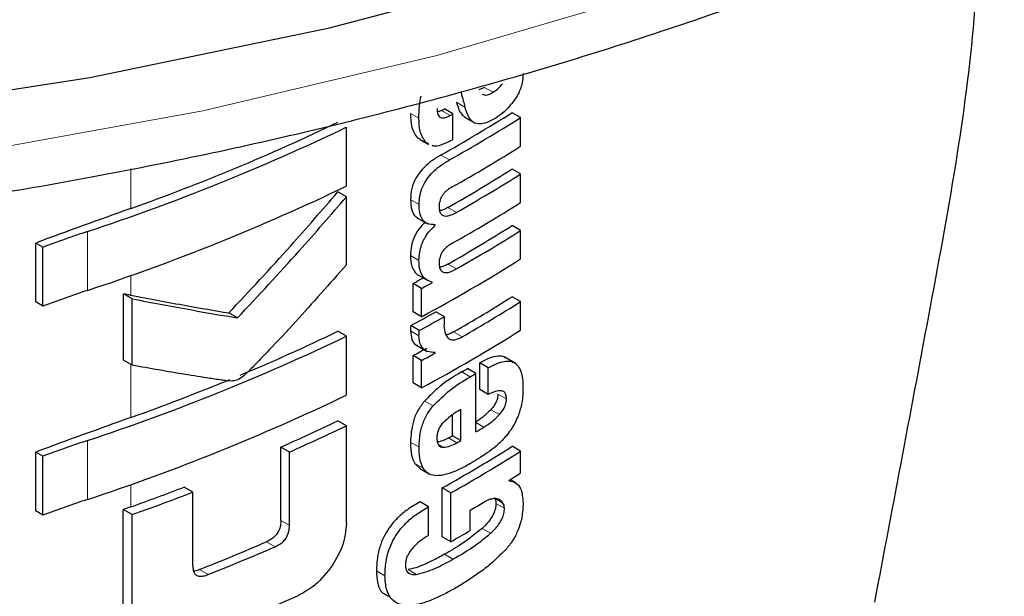
# Model space of a CAD drawing. Units: millimetres. Extents: x 0 to 210, y 0 to 297.
# Drawn here: x 148 to 149, y 96 to 96 of the extents above; entities that cross this region are included whole.
import ezdxf

# ---------------------------------------------------------------- set-up
doc = ezdxf.new("R2010")
doc.units = ezdxf.units.MM

msp = doc.modelspace()

# ---------------------------------------------------------------- linework, layer by layer
at = {"color": 7, "linetype": 'Continuous', "lineweight": 25}
for p, q in [((148.07425, 96.20939), (148.06946, 96.20731)), ((148.04799, 96.18741), (148.04092, 96.19149)), ((148.03856, 96.19017), (148.0353, 96.18897)), ((148.04799, 96.16611), (148.04799, 96.18741)), ((148.0576, 96.18477), (148.06647, 96.17965)), ((148.10426, 96.18435), (148.09718, 96.18843)), ((148.10426, 96.16063), (148.10426, 96.18435)), ((147.95955, 96.12745), (147.95955, 96.17634)), ((148.01851, 96.16767), (148.0207, 96.16632)), ((148.02054, 96.16606), (148.02762, 96.16197)), ((148.02791, 96.16253), (148.02558, 96.16359)), ((148.10426, 96.1376), (148.09718, 96.14169)), ((148.10426, 96.11388), (148.10426, 96.1376)), ((147.95955, 96.11853), (147.95245, 96.12263)), ((147.95955, 96.06217), (147.95955, 96.11853)), ((148.01769, 96.10158), (148.02703, 96.09618)), ((148.03342, 96.09514), (148.03264, 96.09559)), ((148.03342, 96.09514), (148.03342, 96.09549)), ((148.10426, 96.09068), (148.09718, 96.09477)), ((148.10426, 96.06705), (148.10426, 96.09068)), ((147.70171, 96.03137), (147.70171, 96.08026)), ((147.70759, 96.07687), (147.70171, 96.08026)), ((147.70759, 96.02798), (147.70759, 96.07687)), ((148.02002, 96.05327), (148.02709, 96.04918)), ((148.01493, 96.02323), (148.01493, 96.04669)), ((148.022, 96.04261), (148.01493, 96.04669)), ((148.03073, 96.04735), (148.03073, 96.0477)), ((147.77452, 95.98306), (147.77452, 96.0381)), ((147.78178, 96.03391), (147.77452, 96.0381)), ((148.022, 96.01915), (148.022, 96.04261)), ((148.10426, 96.03164), (148.09718, 96.03573)), ((147.70759, 96.02798), (147.70171, 96.03137)), ((147.78178, 95.97888), (147.78178, 96.03391)), ((148.10426, 96.00801), (148.10426, 96.03164)), ((147.8692, 96.01812), (147.86203, 96.02226)), ((148.022, 96.01915), (148.01493, 96.02323)), ((148.04092, 96.01913), (148.03385, 96.02322)), ((148.02014, 96.00776), (148.01307, 96.01184)), ((147.95955, 96.00292), (147.95245, 96.00702)), ((147.95955, 95.95402), (147.95955, 96.00292)), ((148.01736, 95.99576), (148.0267, 95.99036)), ((148.01493, 95.96419), (148.01493, 95.98687)), ((148.022, 95.98279), (148.01493, 95.98687)), ((148.03342, 95.98901), (148.0326, 95.98948)), ((148.03342, 95.98901), (148.03342, 95.98935)), ((147.78178, 95.97888), (147.77452, 95.98306)), ((148.022, 95.96011), (148.022, 95.98279)), ((148.07028, 95.9588), (148.07028, 95.98079)), ((148.07735, 95.97671), (148.07028, 95.98079)), ((148.10063, 95.98003), (148.09063, 95.9858)), ((148.06713, 95.97205), (148.06006, 95.97613)), ((148.06713, 95.92357), (148.06713, 95.97205)), ((148.07735, 95.95472), (148.07735, 95.97671)), ((148.022, 95.96011), (148.01493, 95.96419)), ((148.07735, 95.95472), (148.07028, 95.9588)), ((148.04756, 95.92042), (148.04756, 95.93756)), ((148.05463, 95.91633), (148.05463, 95.94213)), ((147.95955, 95.92873), (147.95245, 95.93283)), ((147.95955, 95.84804), (147.95955, 95.92873)), ((148.05463, 95.91633), (148.04756, 95.92042)), ((147.70171, 95.85794), (147.70171, 95.90684)), ((147.70759, 95.90345), (147.70171, 95.90684)), ((147.90518, 95.85016), (147.90518, 95.91098)), ((147.91232, 95.90687), (147.90518, 95.91098)), ((147.91232, 95.84605), (147.91232, 95.90687)), ((148.10426, 95.9075), (148.09718, 95.91159)), ((148.10426, 95.88941), (148.10426, 95.9075)), ((147.70759, 95.85455), (147.70759, 95.90345)), ((148.01631, 95.89745), (148.02099, 95.89296)), ((148.02093, 95.89287), (148.02801, 95.88879)), ((148.0946, 95.88304), (148.0946, 95.88339)), ((148.10085, 95.88083), (148.09548, 95.88393)), ((147.83209, 95.87359), (147.82488, 95.87775)), ((147.83209, 95.81277), (147.83209, 95.87359)), ((148.03917, 95.83653), (148.03917, 95.87704)), ((148.04624, 95.87296), (148.03917, 95.87704)), ((148.04624, 95.83245), (148.04624, 95.87296)), ((148.0278, 95.86136), (148.02073, 95.86544)), ((147.70759, 95.85455), (147.70171, 95.85794)), ((147.78062, 95.86132), (147.77439, 95.85909)), ((147.77439, 95.7784), (147.77439, 95.85909)), ((147.78165, 95.8549), (147.77439, 95.85909)), ((148.0278, 95.83773), (148.0278, 95.86136)), ((148.06243, 95.84171), (148.06243, 95.85859)), ((147.78165, 95.77421), (147.78165, 95.8549)), ((148.04624, 95.83245), (148.03917, 95.83653))]:
    msp.add_line(p, q, dxfattribs=at)
at = {"color": 8, "linetype": 'Continuous', "lineweight": 18}
for p, q in [((148.08133, 96.20531), (148.07425, 96.20939)), ((148.05802, 96.19305), (148.05095, 96.19713)), ((148.0198, 96.18374), (148.01272, 96.18783)), ((148.04564, 96.18608), (148.03856, 96.19017)), ((148.02558, 96.16359), (148.01851, 96.16767)), ((148.0451, 96.14917), (148.03803, 96.15325)), ((147.78062, 96.10893), (147.78062, 96.1422)), ((148.0199, 96.11229), (148.01282, 96.11637)), ((148.05086, 96.10567), (148.04379, 96.10976)), ((147.74478, 96.04096), (147.74478, 96.08986)), ((148.01986, 96.06578), (148.01278, 96.06987)), ((148.05086, 96.05875), (148.04379, 96.06284)), ((147.78062, 96.03694), (147.78062, 96.05325)), ((148.01986, 96.00328), (148.01279, 96.00736)), ((148.05569, 96.00247), (148.04862, 96.00655)), ((147.78062, 95.93551), (147.78062, 95.97954)), ((148.06243, 95.96931), (148.05536, 95.97339)), ((148.09247, 95.9509), (148.0854, 95.95499)), ((148.03153, 95.94506), (148.02445, 95.94915)), ((148.08656, 95.9379), (148.07949, 95.94199)), ((148.07374, 95.92746), (148.06713, 95.93127)), ((147.74478, 95.86754), (147.74478, 95.91643)), ((148.01989, 95.91092), (148.01281, 95.91501)), ((148.04, 95.91084), (148.03593, 95.91319)), ((148.05139, 95.91448), (148.04432, 95.91857)), ((148.02338, 95.89336), (148.01631, 95.89745)), ((147.78062, 95.86132), (147.78062, 95.87983)), ((148.08958, 95.86447), (148.08317, 95.86817)), ((148.09082, 95.8602), (148.08375, 95.86429)), ((147.91232, 95.84605), (147.90518, 95.85016)), ((148.07935, 95.83945), (148.07228, 95.84353)), ((147.90036, 95.82827), (147.89322, 95.83239)), ((148.04806, 95.81793), (148.04099, 95.82201)), ((147.84477, 95.8052), (147.83758, 95.80936)), ((147.99164, 95.8042), (147.98456, 95.80829)), ((148.01787, 95.80532), (148.0108, 95.8094))]:
    msp.add_line(p, q, dxfattribs=at)
at = {"color": 7, "linetype": 'Continuous', "lineweight": 25, "flags": 128}
msp.add_lwpolyline([(145.20611, 96.57784), (145.36177, 96.4952), (145.52887, 96.42038), (145.70622, 96.35389), (145.89259, 96.2962), (146.08667, 96.24772), (146.2871, 96.20878), (146.49247, 96.17966), (146.70134, 96.16056), (146.91224, 96.15162), (147.1237, 96.1529), (147.33423, 96.16439), (147.54236, 96.186), (147.74663, 96.2176), (147.9456, 96.25895), (148.13788, 96.30977), (148.32212, 96.3697), (148.49702, 96.43832), (148.66137, 96.51515), (148.814, 96.59965), (148.95385, 96.69122), (149.07993, 96.78923), (149.19137, 96.89298), (149.27297, 96.98391)], dxfattribs=at)
at = {"color": 8, "linetype": 'Continuous', "lineweight": 18, "flags": 128}
msp.add_lwpolyline([(145.80733, 96.27623), (145.99629, 96.22349), (146.19224, 96.18007), (146.39379, 96.14627), (146.59953, 96.12232), (146.80802, 96.1084), (147.0178, 96.10459), (147.22739, 96.11093), (147.43533, 96.12737), (147.64016, 96.15381), (147.84044, 96.19004), (148.03476, 96.23582), (148.22176, 96.29082)], dxfattribs=at)
at = {"color": 7, "linetype": 'Continuous', "lineweight": 25}
for centre, radius, start, end in [((147.46494, 97.21027), 1.17033, 299.34988, 299.48206), ((147.361, 97.35858), 1.38246, 299.32276, 302.17533), ((147.36315, 97.36302), 1.3923, 299.32747, 302.16002), ((147.18144, 97.72015), 1.76073, 299.39429, 299.48212), ((147.17906, 97.80469), 1.80574, 288.25754, 295.60891), ((147.19087, 97.76825), 1.76101, 289.56615, 295.62443), ((147.45162, 97.22057), 1.21142, 299.38376, 299.49082), ((147.36398, 97.33794), 1.39071, 299.43661, 302.16114), ((147.36363, 97.30753), 1.37741, 299.59035, 302.17822), ((147.36567, 97.31213), 1.38745, 299.59376, 302.16305), ((147.17906, 97.7558), 1.80574, 288.25754, 295.60891), ((147.36398, 97.29119), 1.39071, 299.43661, 302.16114), ((150.34001, 88.9412), 7.61097, 109.650171, 110.282154), ((147.36363, 97.2606), 1.37741, 299.59035, 302.17822), ((148.151, 94.86671), 1.28884, 108.37181, 110.12313), ((147.36567, 97.26521), 1.38745, 299.59376, 302.16305), ((147.35251, 97.26337), 1.4129, 298.28392, 302.1445), ((147.34792, 97.28546), 1.40693, 298.29995, 298.70449), ((147.31879, 97.34741), 1.48223, 298.32222, 298.70615), ((148.151, 94.81782), 1.28884, 108.37181, 110.12313), ((147.36657, 97.19671), 1.37174, 299.81568, 302.18222), ((147.36847, 97.20155), 1.38205, 299.81798, 302.16701), ((147.31683, 97.30874), 1.47197, 298.22892, 299.15106), ((147.3265, 97.2995), 1.4662, 298.23469, 299.16037), ((147.17906, 97.63127), 1.80574, 288.25754, 295.60891), ((147.22201, 97.52533), 1.68488, 292.66956, 295.69139), ((147.35251, 97.20433), 1.4129, 298.28392, 302.1445), ((147.33409, 97.25115), 1.43594, 298.30325, 298.8221), ((147.32465, 97.27691), 1.47005, 298.31844, 298.8252), ((147.21742, 97.41549), 1.66788, 300.15908, 300.34597), ((147.38161, 97.14201), 1.35601, 300.13759, 300.36746), ((147.16123, 97.67176), 1.84343, 289.63323, 292.36643), ((147.17906, 97.58237), 1.80574, 288.25754, 295.60891), ((150.34001, 88.76777), 7.61097, 109.650171, 110.282154), ((147.23617, 97.42055), 1.65117, 293.90204, 295.70885), ((147.23908, 97.42327), 1.65913, 293.93957, 295.73699), ((147.41532, 97.03657), 1.28982, 300.35489, 300.6953), ((148.151, 94.69329), 1.28884, 108.37181, 110.12313), ((146.95626, 97.82943), 2.19893, 299.65758, 299.75484), ((146.96333, 97.82535), 2.19893, 299.65758, 299.75484), ((147.36222, 97.07973), 1.38011, 299.37365, 302.1768), ((147.36391, 97.08491), 1.39083, 299.37989, 302.16155), ((147.38998, 97.02445), 1.34109, 301.69542, 302.18176), ((147.14984, 97.62832), 1.87621, 289.64554, 291.08737), ((147.15145, 97.63359), 1.88703, 289.50938, 291.14269), ((148.151, 94.64439), 1.28884, 108.37181, 110.12313), ((147.37547, 97.04189), 1.36825, 300.13733, 300.67886), ((147.34049, 97.085), 1.4377, 299.39909, 300.14244), ((147.1879, 97.45761), 1.77167, 291.51249, 293.45997), ((147.19117, 97.45908), 1.77834, 291.56361, 293.50257), ((147.19154, 97.40862), 1.77676, 290.91137, 294.19471)]:
    msp.add_arc(centre, radius, start, end, dxfattribs=at)
for points, knots in [([(144.50916, 97.35023), (144.50941, 97.34876), (144.51622, 97.30773), (144.54397, 97.22846), (144.59339, 97.11346), (144.65976, 97.00144), (144.74049, 96.89283), (144.8358, 96.78839), (144.94493, 96.68882), (145.0672, 96.59483), (145.16845, 96.52878), (145.25281, 96.47906), (145.33979, 96.43095), (145.46967, 96.36748), (145.63328, 96.29981), (145.80534, 96.24014), (145.98475, 96.1888), (146.17039, 96.14607), (146.36109, 96.11217), (146.55568, 96.08729), (146.75295, 96.07157), (146.9517, 96.06507), (147.15068, 96.06786), (147.34867, 96.07989), (147.54445, 96.10111), (147.73682, 96.13141), (147.92458, 96.17062), (148.10658, 96.21852), (148.2817, 96.27487), (148.44885, 96.33938), (148.60699, 96.41171), (148.75512, 96.49149), (148.89224, 96.57832), (149.01754, 96.6717), (149.12963, 96.77126), (149.22441, 96.87042), (149.2746, 96.93856), (149.29756, 96.96972)], [0, 0, 0, 0, 0.001097, 0.030703, 0.060461, 0.090434, 0.120638, 0.151051, 0.181626, 0.212311, 0.243059, 0.250999, 0.267262, 0.298037, 0.328798, 0.35954, 0.39026, 0.420959, 0.45164, 0.482306, 0.512962, 0.543612, 0.57426, 0.604911, 0.635568, 0.666236, 0.696919, 0.727622, 0.75835, 0.789106, 0.819891, 0.850707, 0.881548, 0.912404, 0.943248, 0.974045, 1, 1, 1, 1]), ([(148.4845, 96.35768), (148.48376, 96.32991), (148.48099, 96.22679), (148.44491, 96.03015), (148.41345, 95.86407), (148.39795, 95.78227)], [0, 0, 0, 0, 0.157617, 0.585105, 1, 1, 1, 1]), ([(148.10625, 96.22093), (148.1061, 96.2184), (148.10587, 96.21436), (148.10422, 96.20835), (148.10208, 96.20328), (148.10003, 96.20022), (148.09895, 96.19861)], [0, 0, 0, 0, 0.351593, 0.562054, 0.76918, 1, 1, 1, 1]), ([(148.08133, 96.20531), (148.08301, 96.20646), (148.08576, 96.20834), (148.08822, 96.21127), (148.08918, 96.21241)], [0, 0, 0, 0, 0.608876, 1, 1, 1, 1]), ([(148.0198, 96.18374), (148.01986, 96.18723), (148.01997, 96.19327), (148.02111, 96.19972), (148.02159, 96.20243)], [0, 0, 0, 0, 0.57826, 1, 1, 1, 1]), ([(148.05478, 96.20504), (148.05539, 96.2028), (148.05647, 96.1988), (148.05754, 96.1948), (148.05802, 96.19305)], [0, 0, 0, 0, 0.560012, 1, 1, 1, 1]), ([(148.07238, 96.20386), (148.07295, 96.20355), (148.07439, 96.20277), (148.07756, 96.20323), (148.08004, 96.2046), (148.08133, 96.20531)], [0, 0, 0, 0, 0.239694, 0.607871, 1, 1, 1, 1]), ([(148.03484, 96.19185), (148.03495, 96.19007), (148.03516, 96.1868), (148.03736, 96.18432), (148.03995, 96.18396), (148.04259, 96.18452), (148.04456, 96.18553), (148.04564, 96.18608)], [0, 0, 0, 0, 0.282055, 0.51935, 0.653342, 0.809642, 1, 1, 1, 1]), ([(148.05095, 96.19713), (148.05205, 96.19337), (148.05365, 96.18792), (148.05744, 96.18527), (148.05861, 96.18444)], [0, 0, 0, 0, 0.6888869, 1, 1, 1, 1]), ([(148.06644, 96.17973), (148.06553, 96.18026), (148.06351, 96.18142), (148.06038, 96.18566), (148.05897, 96.19008), (148.05802, 96.19305)], [0, 0, 0, 0, 0.215309, 0.474326, 1, 1, 1, 1]), ([(148.09895, 96.19861), (148.09622, 96.1952), (148.0914, 96.18917), (148.08591, 96.18552), (148.08352, 96.18393)], [0, 0, 0, 0, 0.565141, 1, 1, 1, 1]), ([(148.01272, 96.18783), (148.01293, 96.18316), (148.01329, 96.17506), (148.01695, 96.16987), (148.01851, 96.16767)], [0, 0, 0, 0, 0.57598, 1, 1, 1, 1]), ([(148.02558, 96.16359), (148.02368, 96.16652), (148.02017, 96.17191), (148.01991, 96.18003), (148.0198, 96.18374)], [0, 0, 0, 0, 0.542548, 1, 1, 1, 1]), ([(148.08352, 96.18393), (148.08137, 96.18276), (148.0775, 96.18065), (148.07152, 96.17871), (148.06825, 96.17937), (148.06644, 96.17973)], [0, 0, 0, 0, 0.358659, 0.644758, 1, 1, 1, 1]), ([(148.04602, 96.165), (148.0433, 96.16373), (148.03851, 96.1615), (148.03303, 96.16006), (148.03112, 96.16105), (148.03077, 96.16123)], [0, 0, 0, 0, 0.516282, 0.911277, 1, 1, 1, 1]), ([(148.03803, 96.15325), (148.03549, 96.15173), (148.03096, 96.14901), (148.02498, 96.14402), (148.0205, 96.13908), (148.01652, 96.13308), (148.01335, 96.12505), (148.01301, 96.1194), (148.01282, 96.11637)], [0, 0, 0, 0, 0.207585, 0.370655, 0.49743, 0.608591, 0.790817, 1, 1, 1, 1]), ([(148.0199, 96.11229), (148.02004, 96.11485), (148.02029, 96.1196), (148.0227, 96.12712), (148.02647, 96.13364), (148.03142, 96.13935), (148.03768, 96.14471), (148.04242, 96.14756), (148.0451, 96.14917)], [0, 0, 0, 0, 0.178291, 0.330728, 0.477718, 0.612483, 0.780958, 1, 1, 1, 1]), ([(148.04746, 96.12677), (148.04643, 96.12618), (148.04456, 96.1251), (148.04203, 96.12306), (148.04002, 96.12092), (148.03821, 96.11821), (148.03681, 96.11463), (148.03666, 96.11214), (148.03657, 96.11082)], [0, 0, 0, 0, 0.194037, 0.352476, 0.486041, 0.603717, 0.790083, 1, 1, 1, 1]), ([(147.86203, 96.02226), (147.87928, 96.04071), (147.91009, 96.07365), (147.93951, 96.10767), (147.95245, 96.12263)], [0, 0, 0, 0, 0.55999, 1, 1, 1, 1]), ([(147.8692, 96.01812), (147.88643, 96.03658), (147.91722, 96.06954), (147.94661, 96.10356), (147.95955, 96.11853)], [0, 0, 0, 0, 0.559991, 1, 1, 1, 1]), ([(148.01282, 96.11637), (148.01299, 96.11341), (148.01332, 96.10788), (148.01582, 96.10272), (148.01827, 96.10152), (148.01897, 96.10118)], [0, 0, 0, 0, 0.452086, 0.842353, 1, 1, 1, 1]), ([(148.03342, 96.09549), (148.03109, 96.09553), (148.02665, 96.09561), (148.02233, 96.09961), (148.02018, 96.10537), (148.01999, 96.10989), (148.0199, 96.11229)], [0, 0, 0, 0, 0.2860918, 0.5458522, 0.7597578, 1, 1, 1, 1]), ([(148.03657, 96.11082), (148.03663, 96.10943), (148.03674, 96.10679), (148.03817, 96.10391), (148.04046, 96.10261), (148.04334, 96.10258), (148.04682, 96.10354), (148.04942, 96.10491), (148.05086, 96.10567)], [0, 0, 0, 0, 0.177347, 0.337707, 0.490392, 0.627244, 0.792905, 1, 1, 1, 1]), ([(148.04379, 96.10976), (148.04242, 96.10901), (148.04011, 96.10775), (148.03788, 96.1072), (148.03698, 96.10698)], [0, 0, 0, 0, 0.594479, 1, 1, 1, 1]), ([(148.02477, 96.09749), (148.02306, 96.09578), (148.01942, 96.09214), (148.01556, 96.085), (148.01319, 96.07725), (148.01293, 96.07251), (148.01278, 96.06987)], [0, 0, 0, 0, 0.22873, 0.488452, 0.714577, 1, 1, 1, 1]), ([(148.01986, 96.06578), (148.01997, 96.06806), (148.02018, 96.07219), (148.02178, 96.07841), (148.02432, 96.08421), (148.02819, 96.09008), (148.03158, 96.09336), (148.03342, 96.09514)], [0, 0, 0, 0, 0.229986, 0.416176, 0.579171, 0.772122, 1, 1, 1, 1]), ([(148.04746, 96.08002), (148.04643, 96.07942), (148.04456, 96.07832), (148.04202, 96.07625), (148.04002, 96.07408), (148.0382, 96.07136), (148.03681, 96.06779), (148.03666, 96.0653), (148.03657, 96.06398)], [0, 0, 0, 0, 0.1940134, 0.3530216, 0.486843, 0.6048102, 0.7909963, 1, 1, 1, 1]), ([(148.01278, 96.06987), (148.01297, 96.06667), (148.01327, 96.06162), (148.01603, 96.05657), (148.0182, 96.05414), (148.01982, 96.05347), (148.02007, 96.05336)], [0, 0, 0, 0, 0.432977, 0.683715, 0.951127, 1, 1, 1, 1]), ([(147.95955, 96.06217), (147.94564, 96.04639), (147.92455, 96.02248), (147.89913, 95.99524), (147.88554, 95.98118), (147.87852, 95.97394), (147.87505, 95.97072), (147.87405, 95.96979)], [0, 0, 0, 0, 0.50153, 0.760213, 0.886637, 0.967295, 1, 1, 1, 1]), ([(148.03073, 96.0477), (148.02847, 96.04861), (148.0249, 96.05005), (148.02172, 96.05467), (148.02008, 96.0596), (148.01994, 96.06367), (148.01986, 96.06578)], [0, 0, 0, 0, 0.352921, 0.556254, 0.770556, 1, 1, 1, 1]), ([(148.03657, 96.06398), (148.03663, 96.0626), (148.03674, 96.05996), (148.03816, 96.05707), (148.04044, 96.05574), (148.04332, 96.05567), (148.04681, 96.05662), (148.04941, 96.05799), (148.05086, 96.05875)], [0, 0, 0, 0, 0.176889, 0.337095, 0.489808, 0.626697, 0.79252, 1, 1, 1, 1]), ([(148.04379, 96.06284), (148.04242, 96.06209), (148.04011, 96.06083), (148.03788, 96.0603), (148.03698, 96.06008)], [0, 0, 0, 0, 0.595453, 1, 1, 1, 1]), ([(147.78062, 96.03694), (147.77948, 96.03715), (147.77745, 96.03754), (147.77541, 96.03793), (147.77452, 96.0381)], [0, 0, 0, 0, 0.5600009, 1, 1, 1, 1]), ([(147.78062, 96.03694), (147.79607, 96.03403), (147.82366, 96.02883), (147.8503, 96.02427), (147.86203, 96.02226)], [0, 0, 0, 0, 0.559995, 1, 1, 1, 1]), ([(147.78178, 96.03391), (147.79839, 96.03077), (147.82805, 96.02516), (147.85662, 96.02027), (147.8692, 96.01812)], [0, 0, 0, 0, 0.559987, 1, 1, 1, 1]), ([(148.01307, 96.01184), (148.01302, 96.01138), (148.01293, 96.01045), (148.0128, 96.00894), (148.01279, 96.00793), (148.01279, 96.00736)], [0, 0, 0, 0, 0.304537, 0.609104, 1, 1, 1, 1]), ([(148.04092, 96.01913), (148.04083, 96.01765), (148.04067, 96.01508), (148.04063, 96.01257), (148.04061, 96.01152)], [0, 0, 0, 0, 0.578904, 1, 1, 1, 1]), ([(148.04061, 96.01152), (148.04079, 96.00926), (148.04111, 96.00522), (148.04304, 96.00269), (148.04389, 96.00157)], [0, 0, 0, 0, 0.558306, 1, 1, 1, 1]), ([(148.01279, 96.00736), (148.01307, 96.00496), (148.01361, 96.00028), (148.01596, 95.99608), (148.01822, 95.9956), (148.01867, 95.99551)], [0, 0, 0, 0, 0.458744, 0.892976, 1, 1, 1, 1]), ([(148.01986, 96.00328), (148.01988, 96.00406), (148.0199, 96.00552), (148.02007, 96.00705), (148.02014, 96.00776)], [0, 0, 0, 0, 0.533712, 1, 1, 1, 1]), ([(148.03342, 95.98935), (148.03115, 95.98948), (148.02692, 95.98972), (148.02259, 95.99301), (148.0203, 95.9977), (148.02001, 96.0014), (148.01986, 96.00328)], [0, 0, 0, 0, 0.312088, 0.582616, 0.787615, 1, 1, 1, 1]), ([(148.04862, 96.00655), (148.04705, 96.00568), (148.04485, 96.00447), (148.04283, 96.00428), (148.04226, 96.00423)], [0, 0, 0, 0, 0.715041, 1, 1, 1, 1]), ([(148.04389, 96.00157), (148.04456, 96.00103), (148.04597, 95.99991), (148.04885, 95.99979), (148.05215, 96.00061), (148.05443, 96.00181), (148.05569, 96.00247)], [0, 0, 0, 0, 0.234346, 0.485128, 0.717681, 1, 1, 1, 1]), ([(147.86444, 95.9657), (147.8621, 95.96592), (147.85599, 95.96649), (147.84317, 95.96844), (147.81816, 95.97231), (147.79647, 95.97623), (147.78178, 95.97888)], [0, 0, 0, 0, 0.084999, 0.221621, 0.472568, 1, 1, 1, 1]), ([(148.09176, 95.98474), (148.09132, 95.98511), (148.08969, 95.9865), (148.08526, 95.98656), (148.07852, 95.98515), (148.07324, 95.98236), (148.07028, 95.98079)], [0, 0, 0, 0, 0.089582, 0.333612, 0.625663, 1, 1, 1, 1]), ([(148.07735, 95.97671), (148.08019, 95.97821), (148.08527, 95.98088), (148.0919, 95.98252), (148.09693, 95.98219), (148.10084, 95.98006), (148.1038, 95.97592), (148.10582, 95.96926), (148.10605, 95.96341), (148.10617, 95.96013)], [0, 0, 0, 0, 0.181486, 0.324149, 0.443303, 0.554457, 0.675574, 0.818491, 1, 1, 1, 1]), ([(148.05536, 95.97339), (148.04848, 95.96926), (148.03787, 95.96289), (148.02794, 95.95272), (148.02445, 95.94915)], [0, 0, 0, 0, 0.648521, 1, 1, 1, 1]), ([(147.87405, 95.96979), (147.87222, 95.96851), (147.869, 95.96627), (147.86581, 95.96587), (147.86444, 95.9657)], [0, 0, 0, 0, 0.572842, 1, 1, 1, 1]), ([(148.03153, 95.94506), (148.03622, 95.94972), (148.04625, 95.95968), (148.05681, 95.96597), (148.06243, 95.96931)], [0, 0, 0, 0, 0.467801, 1, 1, 1, 1]), ([(148.09247, 95.9509), (148.09241, 95.95211), (148.09228, 95.95455), (148.09063, 95.95703), (148.08756, 95.95807), (148.08298, 95.9573), (148.07933, 95.95563), (148.07735, 95.95472)], [0, 0, 0, 0, 0.151653, 0.304827, 0.472557, 0.713611, 1, 1, 1, 1]), ([(148.0854, 95.95499), (148.08531, 95.95381), (148.08514, 95.95145), (148.0837, 95.94772), (148.0817, 95.94452), (148.08022, 95.94282), (148.07949, 95.94199)], [0, 0, 0, 0, 0.2678359, 0.537708, 0.7722606, 1, 1, 1, 1]), ([(148.10617, 95.96013), (148.10608, 95.95599), (148.10593, 95.9488), (148.10344, 95.94083), (148.10238, 95.93744)], [0, 0, 0, 0, 0.575075, 1, 1, 1, 1]), ([(148.02445, 95.94915), (148.02249, 95.94657), (148.01853, 95.94139), (148.01367, 95.92909), (148.01315, 95.92065), (148.01281, 95.91501)], [0, 0, 0, 0, 0.245999, 0.495943, 1, 1, 1, 1]), ([(148.08656, 95.9379), (148.08755, 95.93906), (148.08939, 95.9412), (148.0913, 95.94481), (148.0923, 95.9481), (148.09242, 95.94995), (148.09247, 95.9509)], [0, 0, 0, 0, 0.309164, 0.57502, 0.780794, 1, 1, 1, 1]), ([(148.01989, 95.91092), (148.02005, 95.9146), (148.02034, 95.92138), (148.02298, 95.93107), (148.02681, 95.93906), (148.02993, 95.94304), (148.03153, 95.94506)], [0, 0, 0, 0, 0.3326625, 0.6143849, 0.8034308, 1, 1, 1, 1]), ([(148.05463, 95.94213), (148.05172, 95.94043), (148.04669, 95.93751), (148.04187, 95.93306), (148.03985, 95.93119)], [0, 0, 0, 0, 0.580575, 1, 1, 1, 1]), ([(148.07949, 95.94199), (148.07729, 95.9398), (148.07314, 95.93566), (148.06874, 95.93286), (148.06666, 95.93155)], [0, 0, 0, 0, 0.5298727, 1, 1, 1, 1]), ([(148.07374, 95.92746), (148.07634, 95.92915), (148.08075, 95.932), (148.08487, 95.93619), (148.08656, 95.9379)], [0, 0, 0, 0, 0.590527, 1, 1, 1, 1]), ([(148.03985, 95.93119), (148.03897, 95.93015), (148.03726, 95.92814), (148.03562, 95.92459), (148.03481, 95.92121), (148.03475, 95.9192), (148.03473, 95.91814)], [0, 0, 0, 0, 0.27076, 0.525083, 0.749258, 1, 1, 1, 1]), ([(148.10238, 95.93744), (148.10079, 95.93378), (148.0981, 95.92758), (148.09405, 95.9224), (148.09239, 95.92028)], [0, 0, 0, 0, 0.5897235, 1, 1, 1, 1]), ([(148.01281, 95.91501), (148.01288, 95.9112), (148.01301, 95.90453), (148.01532, 95.89957), (148.01631, 95.89745)], [0, 0, 0, 0, 0.571734, 1, 1, 1, 1]), ([(148.03473, 95.91814), (148.03481, 95.91689), (148.03497, 95.91457), (148.03621, 95.91223), (148.03794, 95.91102), (148.0393, 95.9109), (148.04, 95.91084)], [0, 0, 0, 0, 0.309763, 0.575812, 0.781406, 1, 1, 1, 1]), ([(148.04432, 95.91857), (148.04196, 95.91731), (148.03879, 95.91563), (148.03586, 95.91532), (148.03511, 95.91524)], [0, 0, 0, 0, 0.7452837, 1, 1, 1, 1]), ([(148.04, 95.91084), (148.04192, 95.91105), (148.0456, 95.91144), (148.04952, 95.9135), (148.05139, 95.91448)], [0, 0, 0, 0, 0.521655, 1, 1, 1, 1]), ([(148.09239, 95.92028), (148.09007, 95.91775), (148.08562, 95.91291), (148.08082, 95.90929), (148.07852, 95.90756)], [0, 0, 0, 0, 0.5217421, 1, 1, 1, 1]), ([(148.02338, 95.89336), (148.02219, 95.89614), (148.02001, 95.90123), (148.01992, 95.90789), (148.01989, 95.91092)], [0, 0, 0, 0, 0.545721, 1, 1, 1, 1]), ([(148.07852, 95.90756), (148.07578, 95.90564), (148.0707, 95.90211), (148.06555, 95.89904), (148.06318, 95.89763)], [0, 0, 0, 0, 0.540551, 1, 1, 1, 1]), ([(148.06318, 95.89763), (148.05998, 95.89584), (148.05459, 95.89283), (148.04919, 95.89064), (148.047, 95.88975)], [0, 0, 0, 0, 0.59452, 1, 1, 1, 1]), ([(148.0331, 95.88725), (148.03098, 95.88771), (148.02702, 95.88858), (148.02453, 95.89185), (148.02338, 95.89336)], [0, 0, 0, 0, 0.535798, 1, 1, 1, 1]), ([(148.047, 95.88975), (148.04411, 95.88879), (148.0393, 95.88718), (148.03487, 95.88723), (148.0331, 95.88725)], [0, 0, 0, 0, 0.599809, 1, 1, 1, 1]), ([(148.0946, 95.88304), (148.09663, 95.88259), (148.1005, 95.88174), (148.10541, 95.87607), (148.10596, 95.86902), (148.10631, 95.86456)], [0, 0, 0, 0, 0.288465, 0.550175, 1, 1, 1, 1]), ([(148.02073, 95.86544), (148.01723, 95.86346), (148.01101, 95.85993), (148.00269, 95.85306), (147.99634, 95.846), (147.99138, 95.83836), (147.98758, 95.82964), (147.98499, 95.81925), (147.98471, 95.81223), (147.98456, 95.80829)], [0, 0, 0, 0, 0.184898, 0.328283, 0.446565, 0.556376, 0.675886, 0.817877, 1, 1, 1, 1]), ([(148.08375, 95.86429), (148.08363, 95.86265), (148.08339, 95.85934), (148.08101, 95.85377), (148.07719, 95.84829), (148.07406, 95.84526), (148.07228, 95.84353)], [0, 0, 0, 0, 0.22106, 0.449551, 0.685773, 1, 1, 1, 1]), ([(148.08092, 95.8681), (148.07971, 95.86782), (148.07733, 95.86726), (148.07482, 95.86583), (148.07359, 95.86513)], [0, 0, 0, 0, 0.509581, 1, 1, 1, 1]), ([(148.08636, 95.86741), (148.08551, 95.86774), (148.08386, 95.86838), (148.08188, 95.86819), (148.08092, 95.8681)], [0, 0, 0, 0, 0.5165387, 1, 1, 1, 1]), ([(148.08251, 95.86855), (148.08291, 95.86784), (148.08359, 95.86666), (148.0837, 95.86496), (148.08375, 95.86429)], [0, 0, 0, 0, 0.600909, 1, 1, 1, 1]), ([(148.08958, 95.86447), (148.0891, 95.8651), (148.08818, 95.86631), (148.08695, 95.86706), (148.08636, 95.86741)], [0, 0, 0, 0, 0.521925, 1, 1, 1, 1]), ([(148.09082, 95.8602), (148.09074, 95.86107), (148.09059, 95.86275), (148.08991, 95.86391), (148.08958, 95.86447)], [0, 0, 0, 0, 0.520633, 1, 1, 1, 1]), ([(148.10631, 95.86456), (148.10612, 95.86065), (148.10576, 95.85338), (148.10252, 95.84242), (148.09776, 95.83314), (148.09392, 95.82844), (148.09197, 95.82606)], [0, 0, 0, 0, 0.3112034, 0.5782405, 0.786492, 1, 1, 1, 1]), ([(147.99164, 95.8042), (147.99179, 95.80798), (147.99205, 95.81476), (147.99443, 95.82476), (147.99796, 95.83328), (148.00273, 95.84101), (148.00912, 95.84838), (148.01771, 95.85562), (148.02416, 95.85928), (148.0278, 95.86136)], [0, 0, 0, 0, 0.1749819, 0.313399, 0.4280564, 0.5376596, 0.659865, 0.8075869, 1, 1, 1, 1]), ([(148.07935, 95.83945), (148.0808, 95.84084), (148.0834, 95.84334), (148.08663, 95.84751), (148.08898, 95.85164), (148.09056, 95.85603), (148.09073, 95.85877), (148.09082, 95.8602)], [0, 0, 0, 0, 0.254779, 0.45755, 0.62503, 0.805135, 1, 1, 1, 1]), ([(147.90518, 95.85016), (147.90512, 95.84872), (147.90501, 95.84601), (147.90378, 95.8419), (147.90146, 95.83805), (147.89778, 95.83462), (147.89484, 95.83318), (147.89322, 95.83239)], [0, 0, 0, 0, 0.211918, 0.395653, 0.552949, 0.753358, 1, 1, 1, 1]), ([(147.95955, 95.84804), (147.95938, 95.84476), (147.95905, 95.83849), (147.95575, 95.8264), (147.95102, 95.81821), (147.94807, 95.81311)], [0, 0, 0, 0, 0.293728, 0.560359, 1, 1, 1, 1]), ([(147.90036, 95.82827), (147.90166, 95.82889), (147.9041, 95.83006), (147.9074, 95.83269), (147.90978, 95.83571), (147.91129, 95.83892), (147.91218, 95.8424), (147.91227, 95.84475), (147.91232, 95.84605)], [0, 0, 0, 0, 0.198087, 0.371475, 0.525189, 0.656247, 0.81035, 1, 1, 1, 1]), ([(148.07228, 95.84353), (148.06678, 95.83912), (148.05655, 95.8309), (148.04592, 95.82483), (148.04099, 95.82201)], [0, 0, 0, 0, 0.536564, 1, 1, 1, 1]), ([(148.04806, 95.81793), (148.05426, 95.82149), (148.06489, 95.82759), (148.07509, 95.83596), (148.07935, 95.83945)], [0, 0, 0, 0, 0.582936, 1, 1, 1, 1]), ([(148.0278, 95.83773), (148.0253, 95.83619), (148.02082, 95.83345), (148.01667, 95.82929), (148.01485, 95.82746)], [0, 0, 0, 0, 0.560611, 1, 1, 1, 1]), ([(148.01485, 95.82746), (148.0138, 95.82625), (148.01182, 95.82395), (148.00985, 95.82009), (148.00879, 95.81651), (148.00866, 95.81442), (148.00859, 95.81333)], [0, 0, 0, 0, 0.292303, 0.554054, 0.768139, 1, 1, 1, 1]), ([(148.09197, 95.82606), (148.0874, 95.82149), (148.07979, 95.81388), (148.06854, 95.80564), (148.0589, 95.79918), (148.05243, 95.79534), (148.04921, 95.79343)], [0, 0, 0, 0, 0.336618, 0.561393, 0.781343, 1, 1, 1, 1]), ([(148.04099, 95.82201), (148.03751, 95.82011), (148.03189, 95.81703), (148.02391, 95.81336), (148.01725, 95.81067), (148.01289, 95.80981), (148.0108, 95.8094)], [0, 0, 0, 0, 0.345488, 0.558086, 0.787436, 1, 1, 1, 1]), ([(148.01787, 95.80532), (148.02293, 95.80672), (148.03296, 95.8095), (148.04306, 95.81514), (148.04806, 95.81793)], [0, 0, 0, 0, 0.504272, 1, 1, 1, 1]), ([(147.83209, 95.81277), (147.83215, 95.81143), (147.83226, 95.80893), (147.83347, 95.80595), (147.83548, 95.80423), (147.83807, 95.80365), (147.84118, 95.80393), (147.8435, 95.80475), (147.84477, 95.8052)], [0, 0, 0, 0, 0.200406, 0.375826, 0.530649, 0.661581, 0.813953, 1, 1, 1, 1]), ([(147.83758, 95.80936), (147.83618, 95.80879), (147.83454, 95.80813), (147.83303, 95.80812), (147.83281, 95.80812)], [0, 0, 0, 0, 0.853907, 1, 1, 1, 1]), ([(147.94807, 95.81311), (147.94351, 95.8071), (147.93522, 95.79618), (147.92453, 95.79049), (147.91972, 95.78794)], [0, 0, 0, 0, 0.550925, 1, 1, 1, 1]), ([(147.98456, 95.80829), (147.9849, 95.80172), (147.98543, 95.79167), (147.99217, 95.78842), (147.9945, 95.78729)], [0, 0, 0, 0, 0.654602, 1, 1, 1, 1]), ([(148.00859, 95.81333), (148.0087, 95.81186), (148.0089, 95.80892), (148.0111, 95.80626), (148.01421, 95.80512), (148.01661, 95.80525), (148.01787, 95.80532)], [0, 0, 0, 0, 0.25633, 0.50977, 0.741738, 1, 1, 1, 1]), ([(148.04921, 95.79343), (148.04282, 95.78998), (148.03095, 95.78357), (148.01472, 95.77896), (148.00303, 95.77996), (147.99612, 95.78524), (147.99225, 95.79316), (147.99186, 95.80028), (147.99164, 95.8042)], [0, 0, 0, 0, 0.250522, 0.465742, 0.635046, 0.748672, 0.861646, 1, 1, 1, 1])]:
    msp.add_open_spline(points, degree=3, knots=knots, dxfattribs=at)

doc.saveas('drawing.dxf')
